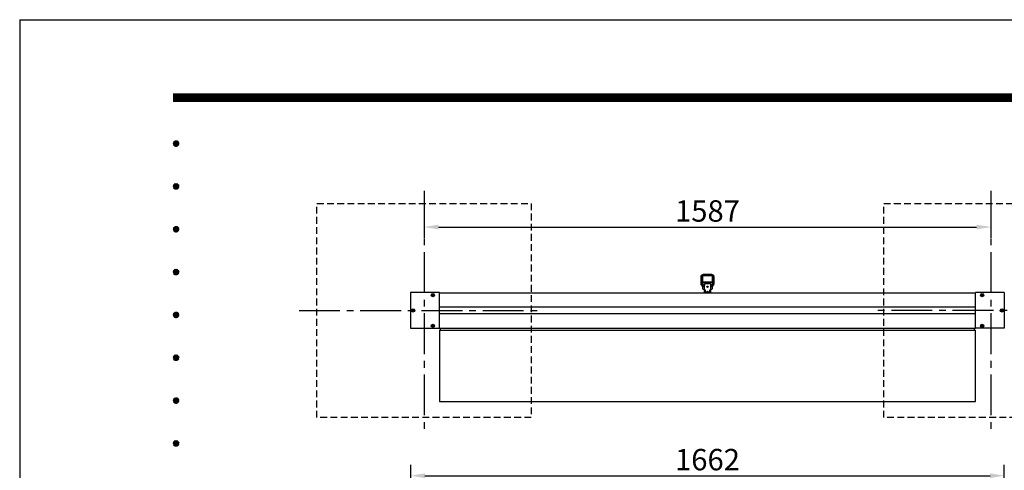
# Model space of a CAD drawing. Extents: x 0 to 8400, y 0 to 5940.
# Drawn here: x 0 to 2757, y 4678 to 5940 of the extents above; entities that cross this region are included whole.
import ezdxf
from ezdxf.enums import TextEntityAlignment as Align

# ---------------------------------------------------------------- set-up
doc = ezdxf.new("R2010")
doc.units = 0
doc.header["$LTSCALE"] = 6
doc.linetypes.add('CENTER2', pattern=[28.575, 19.05, -3.175, 3.175, -3.175])
doc.linetypes.add('HIDDEN2', pattern=[4.7625, 3.175, -1.5875])
doc.layers.get('0').update_dxf_attribs({"linetype": 'CONTINUOUS'})
doc.layers.get('DEFPOINTS').update_dxf_attribs({"linetype": 'CONTINUOUS'})
for name, color, linetype in [('P001', 131, 'CONTINUOUS'), ('P019', 71, 'CONTINUOUS'), ('P901', 135, 'CONTINUOUS'), ('P919', 75, 'CONTINUOUS'), ('P_1CENTER', 2, 'CONTINUOUS'), ('P_2DIM', 6, 'CONTINUOUS'), ('P_5DRAWFRAME', 104, 'CONTINUOUS')]:
    doc.layers.add(name, color=color, linetype=linetype)
doc.styles.add('BIGFONT', font='simplex.shx', dxfattribs={"bigfont": 'extfont2.shx'})
doc.dimstyles.new('DIMBIGFONT$0', dxfattribs={"dimtxt": 3, "dimasz": 2, "dimexe": 1.5, "dimexo": 3, "dimgap": 0.75, "dimtad": 1, "dimdec": 1, "dimtxsty": 'BIGFONT', "dimcen": 0, "dimclrt": 230, "dimazin": 3, "dimtfac": 0.6, "dimtdec": 1, "dimtmove": 0, "dimatfit": 3, "dimtvp": 1, "dimtolj": 1})

# ---------------------------------------------------------------- blocks, each defined once
blk = doc.blocks.new('DFP3')
at = {"color": 0}
for p, q in [((21.5, 286.6), (408, 286.6)), ((21.5, 286.55), (408, 286.55)), ((21.5, 286.5), (408, 286.5)), ((21.5, 286.45), (408, 286.45)), ((21.5, 286.4), (408, 286.4)), ((408, 286.35), (21.5, 286.35)), ((21.5, 286.3), (408, 286.3)), ((408, 286.25), (21.5, 286.25)), ((21.5, 286.2), (408, 286.2)), ((408, 286.15), (21.5, 286.15)), ((21.5, 286.1), (408, 286.1)), ((21.5, 286.05), (408, 286.05)), ((21.5, 286), (408, 286)), ((21.5, 285.95), (408, 285.95)), ((21.5, 285.9), (408, 285.9)), ((21.5, 285.85), (408, 285.85)), ((21.5, 285.8), (408, 285.8)), ((21.5, 285.75), (408, 285.75)), ((21.5, 285.7), (408, 285.7)), ((408, 285.65), (21.5, 285.65)), ((21.5, 285.6), (408, 285.6)), ((21.5, 279.65), (21.9, 280.05)), ((21.51, 279.73), (21.82, 280.04)), ((21.51, 279.58), (21.97, 280.04)), ((21.52, 279.53), (22.02, 280.03)), ((21.54, 279.48), (22.07, 280.01)), ((21.54, 279.82), (22.07, 279.29)), ((21.55, 279.84), (21.71, 280)), ((21.56, 279.43), (22.12, 279.99)), ((21.56, 279.87), (22.12, 279.31)), ((21.59, 279.39), (22.16, 279.96)), ((21.59, 279.91), (22.16, 279.34)), ((21.63, 279.94), (22.19, 279.38)), ((21.63, 279.36), (22.19, 279.92)), ((21.67, 279.98), (22.23, 279.42)), ((21.67, 279.32), (22.23, 279.88)), ((21.71, 280), (22.25, 279.46)), ((21.71, 279.3), (22.25, 279.84)), ((21.76, 280.03), (22.28, 279.51)), ((21.82, 280.04), (22.29, 279.57)), ((21.88, 280.05), (22.3, 279.63)), ((21.95, 280.05), (22.3, 279.7)), ((22.05, 280.02), (22.27, 279.8)), ((21.5, 279.65), (21.9, 279.25)), ((21.51, 279.72), (21.97, 279.26)), ((21.51, 279.57), (21.82, 279.26)), ((21.52, 279.77), (22.02, 279.27)), ((21.55, 279.46), (21.71, 279.3)), ((21.76, 279.27), (22.28, 279.79)), ((21.82, 279.26), (22.29, 279.73)), ((21.88, 279.25), (22.3, 279.67)), ((21.95, 279.25), (22.3, 279.6)), ((22.05, 279.28), (22.27, 279.5)), ((21.5, 273.65), (21.9, 274.05)), ((21.5, 273.65), (21.9, 273.25)), ((21.51, 273.73), (21.82, 274.04)), ((21.51, 273.58), (21.97, 274.04)), ((21.51, 273.72), (21.97, 273.26)), ((21.51, 273.57), (21.82, 273.26)), ((21.52, 273.53), (22.02, 274.03)), ((21.52, 273.77), (22.02, 273.27)), ((21.54, 273.48), (22.07, 274.01)), ((21.54, 273.82), (22.07, 273.29)), ((21.55, 273.84), (21.71, 274)), ((21.55, 273.46), (21.71, 273.3)), ((21.56, 273.43), (22.12, 273.99)), ((21.56, 273.87), (22.12, 273.31)), ((21.59, 273.39), (22.16, 273.96)), ((21.59, 273.91), (22.16, 273.34)), ((21.63, 273.94), (22.19, 273.38)), ((21.63, 273.36), (22.19, 273.92)), ((21.67, 273.98), (22.23, 273.42)), ((21.67, 273.32), (22.23, 273.88)), ((21.71, 274), (22.25, 273.46)), ((21.71, 273.3), (22.25, 273.84)), ((21.76, 274.03), (22.28, 273.51)), ((21.76, 273.27), (22.28, 273.79)), ((21.82, 274.04), (22.29, 273.57)), ((21.82, 273.26), (22.29, 273.73)), ((21.88, 274.05), (22.3, 273.63)), ((21.88, 273.25), (22.3, 273.67)), ((21.95, 274.05), (22.3, 273.7)), ((21.95, 273.25), (22.3, 273.6)), ((22.05, 274.02), (22.27, 273.8)), ((22.05, 273.28), (22.27, 273.5)), ((21.5, 267.65), (21.9, 268.05)), ((21.5, 267.65), (21.9, 267.25)), ((21.51, 267.73), (21.82, 268.04)), ((21.51, 267.58), (21.97, 268.04)), ((21.51, 267.72), (21.97, 267.26)), ((21.51, 267.57), (21.82, 267.26)), ((21.52, 267.53), (22.02, 268.03)), ((21.52, 267.77), (22.02, 267.27)), ((21.54, 267.48), (22.07, 268.01)), ((21.54, 267.82), (22.07, 267.29)), ((21.55, 267.84), (21.71, 268)), ((21.55, 267.46), (21.71, 267.3)), ((21.56, 267.43), (22.12, 267.99)), ((21.56, 267.87), (22.12, 267.31)), ((21.59, 267.39), (22.16, 267.96)), ((21.59, 267.91), (22.16, 267.34)), ((21.63, 267.94), (22.19, 267.38)), ((21.63, 267.36), (22.19, 267.92)), ((21.67, 267.98), (22.23, 267.42)), ((21.67, 267.32), (22.23, 267.88)), ((21.71, 268), (22.25, 267.46)), ((21.71, 267.3), (22.25, 267.84)), ((21.76, 268.03), (22.28, 267.51)), ((21.76, 267.27), (22.28, 267.79)), ((21.82, 268.04), (22.29, 267.57)), ((21.82, 267.26), (22.29, 267.73)), ((21.88, 268.05), (22.3, 267.63)), ((21.88, 267.25), (22.3, 267.67)), ((21.95, 268.05), (22.3, 267.7)), ((21.95, 267.25), (22.3, 267.6)), ((22.05, 268.02), (22.27, 267.8)), ((22.05, 267.28), (22.27, 267.5)), ((21.5, 261.65), (21.9, 262.05)), ((21.51, 261.73), (21.82, 262.04)), ((21.51, 261.58), (21.97, 262.04)), ((21.52, 261.53), (22.02, 262.03)), ((21.54, 261.48), (22.07, 262.01)), ((21.55, 261.84), (21.71, 262)), ((21.56, 261.43), (22.12, 261.99)), ((21.59, 261.39), (22.16, 261.96)), ((21.59, 261.91), (22.16, 261.34)), ((21.63, 261.94), (22.19, 261.38)), ((21.63, 261.36), (22.19, 261.92)), ((21.67, 261.98), (22.23, 261.42)), ((21.67, 261.32), (22.23, 261.88)), ((21.71, 262), (22.25, 261.46)), ((21.76, 262.03), (22.28, 261.51)), ((21.82, 262.04), (22.29, 261.57)), ((21.88, 262.05), (22.3, 261.63)), ((21.95, 262.05), (22.3, 261.7)), ((22.05, 262.02), (22.27, 261.8)), ((21.5, 261.65), (21.9, 261.25)), ((21.51, 261.72), (21.97, 261.26)), ((21.51, 261.57), (21.82, 261.26)), ((21.52, 261.77), (22.02, 261.27)), ((21.54, 261.82), (22.07, 261.29)), ((21.55, 261.46), (21.71, 261.3)), ((21.56, 261.87), (22.12, 261.31)), ((21.71, 261.3), (22.25, 261.84)), ((21.76, 261.27), (22.28, 261.79)), ((21.82, 261.26), (22.29, 261.73)), ((21.88, 261.25), (22.3, 261.67)), ((21.95, 261.25), (22.3, 261.6)), ((22.05, 261.28), (22.27, 261.5)), ((21.5, 255.65), (21.9, 256.05)), ((21.5, 255.65), (21.9, 255.25)), ((21.51, 255.73), (21.82, 256.04)), ((21.51, 255.58), (21.97, 256.04)), ((21.51, 255.72), (21.97, 255.26)), ((21.51, 255.57), (21.82, 255.26)), ((21.52, 255.53), (22.02, 256.03)), ((21.52, 255.77), (22.02, 255.27)), ((21.54, 255.48), (22.07, 256.01)), ((21.54, 255.82), (22.07, 255.29)), ((21.55, 255.84), (21.71, 256)), ((21.55, 255.46), (21.71, 255.3)), ((21.56, 255.43), (22.12, 255.99)), ((21.56, 255.87), (22.12, 255.31)), ((21.59, 255.39), (22.16, 255.96)), ((21.59, 255.91), (22.16, 255.34)), ((21.63, 255.94), (22.19, 255.38)), ((21.63, 255.36), (22.19, 255.92)), ((21.67, 255.98), (22.23, 255.42)), ((21.67, 255.32), (22.23, 255.88)), ((21.71, 256), (22.25, 255.46)), ((21.71, 255.3), (22.25, 255.84)), ((21.76, 256.03), (22.28, 255.51)), ((21.76, 255.27), (22.28, 255.79)), ((21.82, 256.04), (22.29, 255.57)), ((21.82, 255.26), (22.29, 255.73)), ((21.88, 256.05), (22.3, 255.63)), ((21.88, 255.25), (22.3, 255.67)), ((21.95, 256.05), (22.3, 255.7)), ((21.95, 255.25), (22.3, 255.6)), ((22.05, 256.02), (22.27, 255.8)), ((22.05, 255.28), (22.27, 255.5)), ((21.5, 249.65), (21.9, 250.05)), ((21.5, 249.65), (21.9, 249.25)), ((21.51, 249.73), (21.82, 250.04)), ((21.51, 249.58), (21.97, 250.04)), ((21.51, 249.72), (21.97, 249.26)), ((21.51, 249.57), (21.82, 249.26)), ((21.52, 249.53), (22.02, 250.03)), ((21.52, 249.77), (22.02, 249.27)), ((21.54, 249.48), (22.07, 250.01)), ((21.54, 249.82), (22.07, 249.29)), ((21.55, 249.84), (21.71, 250)), ((21.56, 249.43), (22.12, 249.99)), ((21.56, 249.87), (22.12, 249.31)), ((21.59, 249.39), (22.16, 249.96)), ((21.59, 249.91), (22.16, 249.34)), ((21.63, 249.94), (22.19, 249.38)), ((21.63, 249.36), (22.19, 249.92)), ((21.67, 249.98), (22.23, 249.42)), ((21.67, 249.32), (22.23, 249.88)), ((21.71, 250), (22.25, 249.46)), ((21.71, 249.3), (22.25, 249.84)), ((21.76, 250.03), (22.28, 249.51)), ((21.76, 249.27), (22.28, 249.79)), ((21.82, 250.04), (22.29, 249.57)), ((21.82, 249.26), (22.29, 249.73)), ((21.88, 250.05), (22.3, 249.63)), ((21.88, 249.25), (22.3, 249.67)), ((21.95, 250.05), (22.3, 249.7)), ((21.95, 249.25), (22.3, 249.6)), ((22.05, 250.02), (22.27, 249.8)), ((22.05, 249.28), (22.27, 249.5)), ((21.55, 249.46), (21.71, 249.3)), ((21.5, 243.65), (21.9, 244.05)), ((21.51, 243.73), (21.82, 244.04)), ((21.51, 243.58), (21.97, 244.04)), ((21.52, 243.53), (22.02, 244.03)), ((21.54, 243.48), (22.07, 244.01)), ((21.55, 243.84), (21.71, 244)), ((21.56, 243.43), (22.12, 243.99)), ((21.67, 243.98), (22.23, 243.42)), ((21.71, 244), (22.25, 243.46)), ((21.76, 244.03), (22.28, 243.51)), ((21.82, 244.04), (22.29, 243.57)), ((21.88, 244.05), (22.3, 243.63)), ((21.95, 244.05), (22.3, 243.7)), ((22.05, 244.02), (22.27, 243.8)), ((21.5, 243.65), (21.9, 243.25)), ((21.51, 243.72), (21.97, 243.26)), ((21.51, 243.57), (21.82, 243.26)), ((21.52, 243.77), (22.02, 243.27)), ((21.54, 243.82), (22.07, 243.29)), ((21.55, 243.46), (21.71, 243.3)), ((21.56, 243.87), (22.12, 243.31)), ((21.59, 243.39), (22.16, 243.96)), ((21.59, 243.91), (22.16, 243.34)), ((21.63, 243.94), (22.19, 243.38)), ((21.63, 243.36), (22.19, 243.92)), ((21.67, 243.32), (22.23, 243.88)), ((21.71, 243.3), (22.25, 243.84)), ((21.76, 243.27), (22.28, 243.79)), ((21.82, 243.26), (22.29, 243.73)), ((21.88, 243.25), (22.3, 243.67)), ((21.95, 243.25), (22.3, 243.6)), ((22.05, 243.28), (22.27, 243.5)), ((21.5, 237.65), (21.9, 238.05)), ((21.5, 237.65), (21.9, 237.25)), ((21.51, 237.73), (21.82, 238.04)), ((21.51, 237.58), (21.97, 238.04)), ((21.51, 237.72), (21.97, 237.26)), ((21.51, 237.57), (21.82, 237.26)), ((21.52, 237.53), (22.02, 238.03)), ((21.52, 237.77), (22.02, 237.27)), ((21.54, 237.48), (22.07, 238.01)), ((21.54, 237.82), (22.07, 237.29)), ((21.55, 237.84), (21.71, 238)), ((21.55, 237.46), (21.71, 237.3)), ((21.56, 237.43), (22.12, 237.99)), ((21.56, 237.87), (22.12, 237.31)), ((21.59, 237.39), (22.16, 237.96)), ((21.59, 237.91), (22.16, 237.34)), ((21.63, 237.94), (22.19, 237.38)), ((21.63, 237.36), (22.19, 237.92)), ((21.67, 237.98), (22.23, 237.42)), ((21.67, 237.32), (22.23, 237.88)), ((21.71, 238), (22.25, 237.46)), ((21.71, 237.3), (22.25, 237.84)), ((21.76, 238.03), (22.28, 237.51)), ((21.76, 237.27), (22.28, 237.79)), ((21.82, 238.04), (22.29, 237.57)), ((21.82, 237.26), (22.29, 237.73)), ((21.88, 238.05), (22.3, 237.63)), ((21.88, 237.25), (22.3, 237.67)), ((21.95, 238.05), (22.3, 237.7)), ((21.95, 237.25), (22.3, 237.6)), ((22.05, 238.02), (22.27, 237.8)), ((22.05, 237.28), (22.27, 237.5))]:
    blk.add_line(p, q, dxfattribs=at)
at = {"layer": 'DEFPOINTS', "color": 0}
for q in [(0, 0), (420, 297)]:
    blk.add_line((0, 297), q, dxfattribs=at)
at = {"color": 83, "style": 'BIGFONT', "flags": 8}
for tag, p in [('REV04', (27.26, 27.96)), ('REV03', (27.26, 22.49)), ('REV02', (27.26, 16.49)), ('REV01', (27.26, 11.3))]:
    blk.add_attdef(tag, text='', height=2, dxfattribs=at).set_placement(p, align=Align.BOTTOM_LEFT)
for tag, p in [('R4D', (93.12, 27.96)), ('R4C', (102.25, 27.96)), ('R4A', (111.37, 27.96)), ('R3D', (93.12, 22.49)), ('R3C', (102.25, 22.49)), ('R3A', (111.37, 22.49)), ('R2D', (93.12, 16.49)), ('R2C', (102.25, 16.49)), ('R2A', (111.37, 16.49)), ('R1D', (93.12, 11.3)), ('R1C', (102.25, 11.3)), ('R1A', (111.37, 11.3))]:
    blk.add_attdef(tag, text='', height=2, dxfattribs=at).set_placement(p, align=Align.BOTTOM_CENTER)
at = {"color": 83, "style": 'BIGFONT'}
for tag, height, p in [('PROJECT1', 4, (283.38, 25.6)), ('DATE', 3, (344.68, 25.84)), ('SCALE', 3, (379.68, 25.84)), ('PROJECT2', 4, (284.2, 17.84)), ('PROJECT3', 4, (284.2, 10.57)), ('DWGNO', 3, (358.68, 10.57))]:
    blk.add_attdef(tag, text='', height=height, dxfattribs=at).set_placement(p, align=Align.BOTTOM_CENTER)
at = {"color": 0, "style": 'BIGFONT', "flags": 2}
blk.add_attdef('FILENAME', (116.56, 10.92), '', height=1, dxfattribs=at)
blk = doc.blocks.new('*D4')
at = {"layer": 'DEFPOINTS', "color": 0}
for p in [(2756.6, 4662.6), (1094.6, 4395.1), (2756.6, 4395.1)]:
    blk.add_point(p, dxfattribs=at)
at = {"layer": 'P_2DIM', "color": 0}
for p, q in [((1094.6, 4455.1), (1094.6, 4692.6)), ((2756.6, 4455.1), (2756.6, 4692.6)), ((1134.6, 4662.6), (2716.6, 4662.6))]:
    blk.add_line(p, q, dxfattribs=at)
for points in [[(1134.6, 4669.2), (1134.6, 4655.9), (1094.6, 4662.6)], [(2716.6, 4669.2), (2716.6, 4655.9), (2756.6, 4662.6)]]:
    blk.add_solid(points, dxfattribs=at)
at = {"layer": 'P_2DIM', "color": 230, "insert": (1925.6, 4707.6), "char_height": 60, "attachment_point": 5, "style": 'BIGFONT'}
blk.add_mtext('\\A1;1662', dxfattribs=at)
blk = doc.blocks.new('*D8')
at = {"layer": 'DEFPOINTS', "color": 0}
for p in [(1132.1, 5475.5), (2719.1, 5475.5), (2719.1, 5359.1)]:
    blk.add_point(p, dxfattribs=at)
at = {"layer": 'P_2DIM', "color": 0}
for p, q in [((1132.1, 5415.5), (1132.1, 5329.1)), ((2719.1, 5415.5), (2719.1, 5329.1)), ((1172.1, 5359.1), (2679.1, 5359.1))]:
    blk.add_line(p, q, dxfattribs=at)
for points in [[(1172.1, 5365.8), (1172.1, 5352.5), (1132.1, 5359.1)], [(2679.1, 5365.8), (2679.1, 5352.5), (2719.1, 5359.1)]]:
    blk.add_solid(points, dxfattribs=at)
at = {"layer": 'P_2DIM', "color": 230, "insert": (1925.6, 5404.1), "char_height": 60, "attachment_point": 5, "style": 'BIGFONT'}
blk.add_mtext('\\A1;1587', dxfattribs=at)
blk = doc.blocks.new('AKARI')
at = {"layer": 'P019'}
for p, q in [((-14.3, 47.3), (-14.4, 47)), ((-14.4, 47), (-14.4, 22.9)), ((-14, 47.8), (-14.3, 47.6)), ((-14.3, 47.6), (-14.3, 47.3)), ((-13.7, 48), (-14, 47.8)), ((-13.4, 48), (-13.7, 48)), ((13.4, 48), (-13.4, 48)), ((13.7, 48), (13.4, 48)), ((14, 47.8), (13.7, 48)), ((14.2, 47.6), (14, 47.8)), ((14.3, 47.3), (14.2, 47.6)), ((14.4, 47), (14.3, 47.3)), ((14.4, 22.9), (14.4, 47)), ((-14.4, 22.9), (-10.2, 18.7)), ((-8.6, 20.5), (-10.2, 18.7)), ((-8.6, 25.6), (-8.6, 20.5)), ((-8.6, 25.6), (8.6, 25.6)), ((8.6, 25.6), (8.6, 20.5)), ((8.6, 20.5), (10.2, 18.7)), ((10.2, 18.7), (14.4, 22.9))]:
    blk.add_line(p, q, dxfattribs=at)
for points in [[(-8.5, 8.9), (-10, 8.9), (-10.9, 9), (-11.8, 9.4), (-12.5, 10.1), (-12.9, 11), (-13, 11.9), (-13, 14.9), (-13.1, 16.2), (-13.7, 17.4), (-14.5, 18.5), (-15.4, 19.4), (-16.6, 20.9), (-17.3, 22.7), (-17.5, 24.7), (-17.5, 45.7), (-17.3, 47.5), (-16.4, 49.2), (-15, 50.6), (-13.4, 51.4), (-11.5, 51.7), (11.5, 51.7), (13.3, 51.4), (15, 50.6), (16.4, 49.2), (17.2, 47.5), (17.5, 45.7), (17.5, 24.7), (17.2, 22.7), (16.5, 20.9), (15.3, 19.4), (14.5, 18.5), (13.6, 17.4), (13.1, 16.2), (12.9, 14.9), (12.9, 11.9), (12.8, 11), (12.4, 10.1), (11.7, 9.4), (10.9, 9), (9.9, 8.9), (8.5, 8.9)], [(13, 15.8), (11.2, 17.6), (13.7, 20.1), (14.9, 21.6), (15.7, 23.4), (15.9, 25.3), (15.9, 45.7), (15.7, 47.1), (15, 48.4), (14, 49.4), (12.8, 50), (11.3, 50.2), (-11.4, 50.2), (-12.8, 50), (-14.1, 49.4), (-15.1, 48.4), (-15.7, 47.1), (-16, 45.7), (-16, 25.3), (-15.7, 23.4), (-14.9, 21.6), (-13.7, 20.1), (-11.3, 17.6), (-13.1, 15.8)], [(-14.4, 30.2), (14.4, 30.2)], [(-5.5, 1.6), (-6, 6.9), (-8.5, 6.9)], [(8.5, 1.6), (-8.5, 1.6)], [(2.5, 1.6), (0, 4.1), (-2.6, 1.6)], [(8.5, 6.9), (6.1, 6.9), (5.5, 1.6)]]:
    blk.add_lwpolyline(points, dxfattribs=at)
for points in [[(12.6, 31), (12.9, 31), (13.2, 31.2), (13.4, 31.4), (13.6, 31.6), (13.6, 32), (13.6, 46.3), (13.6, 46.6), (13.4, 46.9), (13.2, 47.1), (12.9, 47.2), (12.6, 47.2), (-12.6, 47.2), (-13, 47.2), (-13.2, 47.1), (-13.5, 46.9), (-13.7, 46.6), (-13.7, 46.3), (-13.7, 32), (-13.7, 31.6), (-13.5, 31.4), (-13.2, 31.2), (-13, 31), (-12.6, 31)], [(-8.5, 25.6), (8.5, 25.6), (8.5, 0), (-8.5, 0)]]:
    blk.add_lwpolyline(points, close=True, dxfattribs=at)
for radius in [1.86, 1.86, 1.79, 1.79, 1.52]:
    blk.add_circle((0, 17), radius, dxfattribs=at)
blk = doc.blocks.new('XCWE')
at = {"layer": 'P001'}
for p, q in [((-750, -104.5), (750, -104.5)), ((-750, -104.5), (-750, -304.5)), ((-747.9, -104.5), (-747.9, -99)), ((747.9, -104.5), (747.9, -99)), ((750, -304.5), (750, -104.5)), ((-750, -304.5), (750, -304.5))]:
    blk.add_line(p, q, dxfattribs=at)
at = {"layer": 'P019'}
blk.add_blockref('AKARI', (0, 0), dxfattribs=at)

msp = doc.modelspace()

# ---------------------------------------------------------------- linework, layer by layer
at = {"layer": 'P001', "ltscale": 0.5}
for p, q in [((1175.58, 5175.46), (1094.58, 5175.46)), ((1175.58, 5174.96), (2675.58, 5174.96)), ((2756.58, 5175.46), (2675.58, 5175.46)), ((2675.58, 5134.96), (1175.58, 5134.96)), ((2675.58, 5115.96), (1175.58, 5115.96)), ((1175.58, 5075.96), (2675.58, 5075.96))]:
    msp.add_line(p, q, dxfattribs=at)
at = {"layer": 'P001'}
for p, q in [((1155.17, 5169.87), (1158, 5167.04)), ((1158, 5169.87), (1155.17, 5167.04)), ((2693.17, 5169.87), (2696, 5167.04)), ((2696, 5169.87), (2693.17, 5167.04)), ((1100.17, 5126.87), (1103, 5124.04)), ((1103, 5126.87), (1100.17, 5124.04)), ((2748.17, 5126.87), (2751, 5124.04)), ((2751, 5126.87), (2748.17, 5124.04)), ((1155.17, 5083.87), (1158, 5081.04)), ((1158, 5083.87), (1155.17, 5081.04)), ((2693.17, 5083.87), (2696, 5081.04)), ((2696, 5083.87), (2693.17, 5081.04))]:
    msp.add_line(p, q, dxfattribs=at)
for points in [[(1094.58, 5175.46), (1094.58, 5075.46), (1175.58, 5075.46), (1175.58, 5175.46)], [(2756.58, 5175.46), (2756.58, 5075.46), (2675.58, 5075.46), (2675.58, 5175.46)]]:
    msp.add_lwpolyline(points, dxfattribs=at)
for centre in [(1156.58, 5168.45), (2694.58, 5168.45), (1101.58, 5125.46), (2749.58, 5125.46), (1156.58, 5082.45), (2694.58, 5082.45)]:
    msp.add_circle(centre, 4, dxfattribs=at)
at = {"layer": 'P901', "ltscale": 0.5}
for centre in [(1156.58, 5168.45), (2694.58, 5168.45), (1101.58, 5125.46), (2749.58, 5125.46), (1156.58, 5082.45), (2694.58, 5082.45)]:
    msp.add_circle(centre, 4.5, dxfattribs=at)
at = {"layer": 'P919', "linetype": 'HIDDEN2'}
for points in [[(832.08, 5425.46), (1432.08, 5425.46), (1432.08, 4825.46), (832.08, 4825.46)], [(2419.08, 5425.46), (3019.08, 5425.46), (3019.08, 4825.46), (2419.08, 4825.46)]]:
    msp.add_lwpolyline(points, close=True, dxfattribs=at)
at = {"layer": 'P_1CENTER', "linetype": 'CENTER2'}
for p, q in [((1132.08, 5460.46), (1132.08, 4790.46)), ((2719.08, 5460.46), (2719.08, 4790.46)), ((782.08, 5125.46), (1467.08, 5125.46)), ((3069.08, 5125.46), (2384.08, 5125.46))]:
    msp.add_line(p, q, dxfattribs=at)

# ---------------------------------------------------------------- block references
msp.add_blockref('XCWE', (1925.58, 5174.96))
at = {"layer": 'P_5DRAWFRAME', "xscale": 20, "yscale": 20, "zscale": 20}
msp.add_blockref('DFP3', (0, 0), dxfattribs=at)

# ---------------------------------------------------------------- dimensions: what is measured, and where the dimension line sits
at = {"layer": 'P_2DIM'}
for base, p1, p2, picture, middle in [((2719.08, 5359.13), (1132.08, 5475.46), (2719.08, 5475.46), '*D8', (1925.58, 5404.13)), ((2756.58, 4662.55), (1094.58, 4395.08), (2756.58, 4395.08), '*D4', (1925.58, 4707.55))]:
    dim = msp.add_linear_dim(base=base, p1=p1, p2=p2, dimstyle='DIMBIGFONT$0', override={"dimscale": 20}, dxfattribs=at)
    dim.commit()
    dim.dimension.update_dxf_attribs({"geometry": picture, "text_midpoint": middle})

doc.saveas('drawing.dxf')
